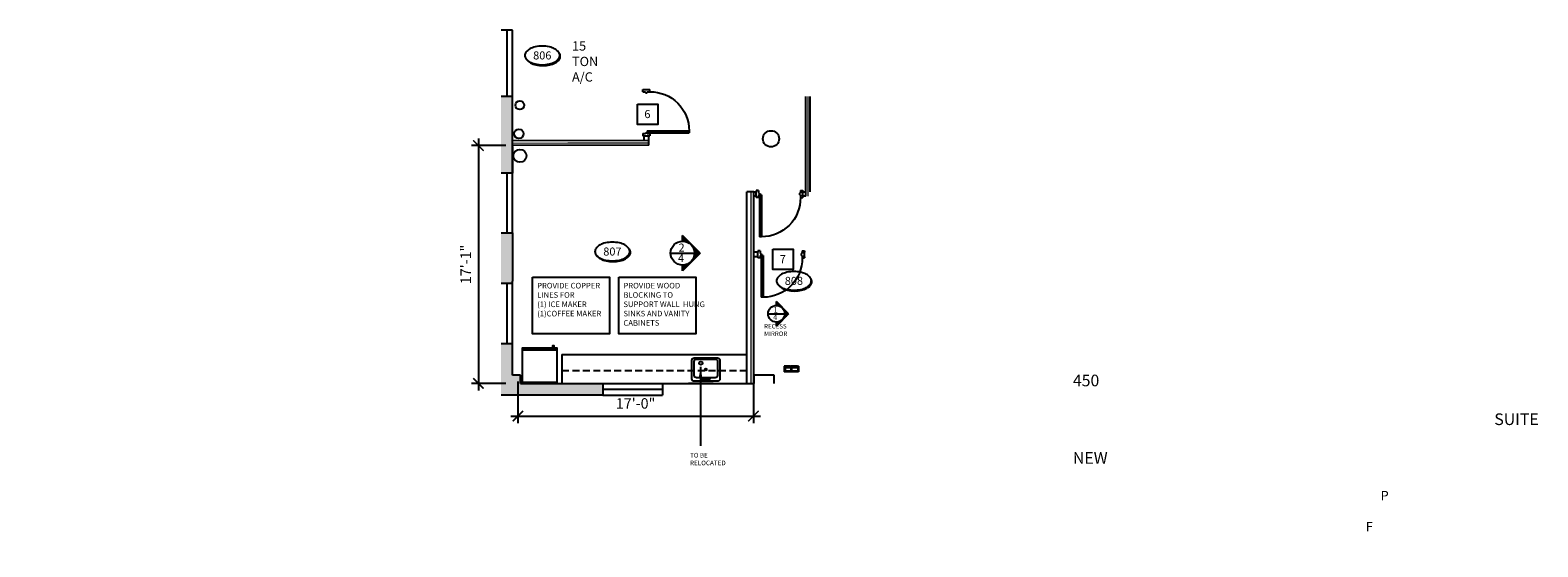
# Model space of a CAD drawing. Extents: x -18590 to 10581, y -42325 to -1537.
# Drawn here: x 3617 to 4914, y -30678 to -30234 of the extents above; entities that cross this region are included whole.
import ezdxf
from ezdxf.enums import TextEntityAlignment as Align

# ---------------------------------------------------------------- set-up
doc = ezdxf.new("R2010")
doc.units = 0
doc.header["$LTSCALE"] = 48
doc.header["$MEASUREMENT"] = 0
doc.header["$PDMODE"] = 34
doc.linetypes.add('DASHED2', pattern=[0.375, 0.25, -0.125])
doc.linetypes.add('HIDDEN2', pattern=[0.1875, 0.125, -0.0625])
doc.layers.get('0').update_dxf_attribs({"linetype": 'CONTINUOUS'})
doc.layers.get('DEFPOINTS').update_dxf_attribs({"linetype": 'CONTINUOUS'})
for name, color, linetype in [('B4COR', 7, 'CONTINUOUS'), ('ELEVATIONS', 7, 'CONTINUOUS'), ('FIXTURES', 1, 'CONTINUOUS'), ('FURNITURE', 7, 'CONTINUOUS'), ('W1DNO', 7, 'CONTINUOUS'), ('W1DOR', 1, 'CONTINUOUS'), ('W7CON', 7, 'CONTINUOUS'), ('W7DCON', 7, 'CONTINUOUS'), ('W7TCON', 7, 'CONTINUOUS')]:
    doc.layers.add(name, color=color, linetype=linetype)
doc.styles.add('century gothic', font='GOTHIC.TTF')
doc.styles.add('DIM', font='ROMANS.SHX', dxfattribs={"width": 0.9})
doc.styles.add('KIVA-SYMBL', font='ARIALN.TTF')
doc.styles.add('OpreaStandard', font='stylu.ttf')
doc.dimstyles.new('ARCH-1-8', dxfattribs={"dimscale": 96, "dimtxt": 0.09375, "dimasz": 0.09375, "dimexe": 0.0625, "dimexo": 0.0625, "dimgap": 0.0625, "dimtad": 1, "dimdec": 0, "dimzin": 3, "dimdsep": 46, "dimlunit": 4, "dimtxsty": 'DIM', "dimblk": 'ARCHTICK', "dimcen": 0.125, "dimdle": 0.0625, "dimclrt": 7, "dimadec": 0, "dimazin": 0, "dimtfac": 1, "dimtdec": 0, "dimtmove": 2, "dimatfit": 3, "dimfxl": 1, "dimtolj": 1, "dimtzin": 3, "dimarcsym": 0})

# ---------------------------------------------------------------- blocks, each defined once
blk = doc.blocks.new('_ARCHTICK')
at = {"color": 0, "linetype": 'ByBlock', "const_width": 0.15}
blk.add_lwpolyline([(-0.5, -0.5), (0.5, 0.5)], dxfattribs=at)
blk = doc.blocks.new('DR36')
for p, q in [((-1, -2), (-1, 0)), ((-1, 0), (0, 0)), ((4, 0), (5, 0)), ((5, -2), (5, 0)), ((-1, -2), (1.2, -2)), ((1.2, -2), (1.2, -2.7)), ((1.2, -2.7), (2.8, -2.7)), ((2.8, -2), (2.8, -2.7)), ((2.8, -2), (5, -2)), ((2.8, -2.7), (38.8, -2.7)), ((2.8, -4.5), (2.8, -2.7)), ((2.8, -4.5), (38.8, -4.5)), ((38.8, -4.5), (38.8, -2.7)), ((-1, -38), (-1, -40)), ((-1, -38), (1.2, -38)), ((1.2, -38), (1.2, -37.2)), ((1.2, -37.2), (2.8, -37.2)), ((2.8, -38), (2.8, -37.2)), ((2.8, -38), (5, -38)), ((5, -38), (5, -40)), ((-1, -40), (0, -40)), ((4, -40), (5, -40))]:
    blk.add_line(p, q)
blk.add_arc((5.5, -4.7), 33.3, 269.2235, 0.3505)
blk = doc.blocks.new('T2F16')
for points in [[(-10, 22), (10, 22, -0.414214), (12, 20), (12, 4, -0.414214), (10, 2), (-10, 2, -0.414214), (-12, 4), (-12, 20, -0.414214)], [(-8, 19), (8, 19, -0.414214), (10, 17), (10, 5, -0.414214), (8, 3), (-8, 3, -0.414214), (-10, 5), (-10, 17, -0.414214)]]:
    blk.add_lwpolyline(points, format="xyb", close=True)
for centre in [(-2.6, 20.3), (0, 20.3), (2.6, 20.3), (0, 12)]:
    blk.add_circle(centre, 0.87)
blk = doc.blocks.new('elkgjeg')
at = {"layer": 'ELEVATIONS'}
blk.add_line((-14473.7, -11905.6), (-14473.7, -11876), dxfattribs=at)
blk.add_lwpolyline([(-14445.7, -11905.6), (-14445.7, -11876), (-14475.7, -11876), (-14475.7, -11905.6)], close=True, dxfattribs=at)
blk.add_lwpolyline([(-14475.7, -11902), (-14477.5, -11902), (-14477.5, -11903.1), (-14475.7, -11903.1)], dxfattribs=at)
blk = doc.blocks.new('TOILET-PAPERDISPEN')
for p, q in [((4.9, -15.3), (0, -15.3)), ((0, -15.3), (0, -27.8)), ((0.8, -21.1), (0.8, -16)), ((4.9, -16), (0.8, -16)), ((0.8, -21.1), (4.9, -21.1)), ((0.8, -27), (0.8, -21.8)), ((0.8, -21.8), (4.9, -21.8)), ((3.3, -16.5), (3.6, -16)), ((4.8, -16.5), (3.3, -16.5)), ((3.3, -16.5), (3.3, -20.6)), ((3.3, -20.6), (4.8, -20.6)), ((3.3, -20.6), (3.6, -21.1)), ((3.3, -22.3), (3.6, -21.8)), ((4.8, -22.3), (3.3, -22.3)), ((3.3, -22.3), (3.3, -26.5)), ((4.8, -16.5), (4.5, -16)), ((4.8, -20.6), (4.5, -21.1)), ((4.8, -22.3), (4.5, -21.8)), ((4.8, -16.5), (4.8, -20.6)), ((4.8, -22.3), (4.8, -26.5)), ((4.9, -15.3), (4.9, -16)), ((4.9, -21.1), (4.9, -21.8)), ((4.9, -27.8), (0, -27.8)), ((4.9, -27), (0.8, -27)), ((3.3, -26.5), (4.8, -26.5)), ((3.3, -26.5), (3.6, -27)), ((4.8, -26.5), (4.5, -27)), ((4.9, -27), (4.9, -27.8))]:
    blk.add_line(p, q)
blk = doc.blocks.new('SECMKR')
for p, q in [((0.352, 0), (0, 0.352)), ((0, 0.239), (0, 0.352)), ((0, 0.337), (0.014, 0.337)), ((0, 0.323), (0.028, 0.323)), ((0, 0.309), (0.042, 0.309)), ((0, 0.295), (0.056, 0.295)), ((0, 0.281), (0.07, 0.281)), ((0, 0.267), (0.084, 0.267)), ((0, 0.253), (0.098, 0.253)), ((0, 0.239), (0.112, 0.239)), ((0.352, 0), (0, -0.352)), ((0.081, 0.225), (0.127, 0.225)), ((0.112, 0.211), (0.141, 0.211)), ((0.136, 0.197), (0.155, 0.197)), ((0.154, 0.183), (0.169, 0.183)), ((0.169, 0.169), (0.183, 0.169)), ((0.182, 0.155), (0.197, 0.155)), ((0.193, 0.141), (0.211, 0.141)), ((0.203, 0.127), (0.225, 0.127)), ((0.211, 0.112), (0.239, 0.112)), ((0.218, 0.098), (0.253, 0.098)), ((0.224, 0.084), (0.267, 0.084)), ((0.228, 0.07), (0.281, 0.07)), ((0.232, 0.056), (0.295, 0.056)), ((0.235, 0.042), (0.309, 0.042)), ((0.237, 0.028), (0.323, 0.028)), ((0.239, 0.014), (0.337, 0.014)), ((0.239, 0), (0.352, 0)), ((0, -0.352), (0, -0.239)), ((0, -0.239), (0.112, -0.239)), ((0, -0.253), (0.098, -0.253)), ((0, -0.267), (0.084, -0.267)), ((0, -0.281), (0.07, -0.281)), ((0, -0.295), (0.056, -0.295)), ((0.081, -0.225), (0.127, -0.225)), ((0.112, -0.211), (0.141, -0.211)), ((0.136, -0.197), (0.155, -0.197)), ((0.154, -0.183), (0.169, -0.183)), ((0.169, -0.169), (0.183, -0.169)), ((0.182, -0.155), (0.197, -0.155)), ((0.193, -0.141), (0.211, -0.141)), ((0.203, -0.127), (0.225, -0.127)), ((0.211, -0.112), (0.239, -0.112)), ((0.218, -0.098), (0.253, -0.098)), ((0.224, -0.084), (0.267, -0.084)), ((0.228, -0.07), (0.281, -0.07)), ((0.232, -0.056), (0.295, -0.056)), ((0.235, -0.042), (0.309, -0.042)), ((0.237, -0.028), (0.323, -0.028)), ((0.239, -0.014), (0.337, -0.014)), ((0, -0.309), (0.042, -0.309)), ((0, -0.323), (0.028, -0.323)), ((0, -0.337), (0.014, -0.337))]:
    blk.add_line(p, q)
blk.add_circle((0, 0), 0.239)
blk = doc.blocks.new('*D1568')
at = {"layer": 'DEFPOINTS', "color": 0, "transparency": 16777216}
for p in [(4032.2, -30333.1), (4002.7, -30537.8), (4032.2, -30537.8)]:
    blk.add_point(p, dxfattribs=at)
at = {"layer": 'W7DCON', "color": 0, "lineweight": -2, "transparency": 16777216}
for p, q in [((4002.7, -30327.1), (4002.7, -30543.8)), ((4026.2, -30333.1), (3996.7, -30333.1)), ((4026.2, -30537.8), (3996.7, -30537.8))]:
    blk.add_line(p, q, dxfattribs=at)
at = {"layer": 'W7DCON', "color": 0, "lineweight": -2, "transparency": 16777216, "xscale": 9, "yscale": 9, "zscale": 9}
for p, rotation in [((4002.7, -30333.1), 90), ((4002.7, -30537.8), 270)]:
    blk.add_blockref('_ARCHTICK', p, dxfattribs=dict(at, rotation=rotation))
at = {"layer": 'W7DCON', "color": 7, "transparency": 16777216, "insert": (3991.8, -30435.4), "char_height": 9, "attachment_point": 5, "rotation": 90, "style": 'OpreaStandard'}
blk.add_mtext('\\A1;17\'-1"', dxfattribs=at)
blk = doc.blocks.new('*D1569')
at = {"layer": 'DEFPOINTS', "color": 0, "transparency": 16777216}
for p in [(4036.7, -30530.1), (4239.2, -30530.1), (4239.2, -30565.9)]:
    blk.add_point(p, dxfattribs=at)
at = {"layer": 'W7DCON', "color": 0, "lineweight": -2, "transparency": 16777216}
for p, q in [((4036.7, -30536.1), (4036.7, -30571.9)), ((4239.2, -30536.1), (4239.2, -30571.9)), ((4030.7, -30565.9), (4245.2, -30565.9))]:
    blk.add_line(p, q, dxfattribs=at)
at = {"layer": 'W7DCON', "color": 0, "lineweight": -2, "transparency": 16777216, "xscale": 9, "yscale": 9, "zscale": 9, "rotation": 180}
blk.add_blockref('_ARCHTICK', (4036.7, -30565.9), dxfattribs=at)
at = {"layer": 'W7DCON', "color": 0, "lineweight": -2, "transparency": 16777216, "xscale": 9, "yscale": 9, "zscale": 9}
blk.add_blockref('_ARCHTICK', (4239.2, -30565.9), dxfattribs=at)
at = {"layer": 'W7DCON', "color": 7, "transparency": 16777216, "insert": (4137.9, -30555), "char_height": 9, "attachment_point": 5, "style": 'OpreaStandard'}
blk.add_mtext('\\A1;17\'-0"', dxfattribs=at)
blk = doc.blocks.new('T1B17')
blk.add_lwpolyline([(-0.107, 0.06), (0.101, 0.06), (0.101, -0.148), (-0.107, -0.148)], close=True)
at = {"style": 'OpreaStandard'}
blk.add_attdef('FIN', text='', height=0.0625, dxfattribs=at).set_placement((-0.006, -0.083), align=Align.CENTER)
blk = doc.blocks.new('T1G11')
h = blk.add_hatch(color=256)
edge = h.paths.add_edge_path()
edge.add_arc((0.075, -0.057), 0.135, 37.8347, 39.1802, ccw=False)
edge.add_arc((0.138, -0.008), 0.056, 0, 37.8347, ccw=False)
edge.add_arc((0.138, -0.008), 0.056, -37.8347, 0, ccw=False)
edge.add_arc((0.075, 0.041), 0.135, 298.0725, 322.1653, ccw=False)
edge.add_arc((0.034, 0.119), 0.224, 282.4574, 298.0725, ccw=False)
edge.add_arc((0.006, 0.242), 0.35, 270, 282.4574, ccw=False)
edge.add_arc((0.006, 0.242), 0.35, 257.5426, 270, ccw=False)
edge.add_arc((-0.021, 0.119), 0.224, 241.9275, 257.5426, ccw=False)
edge.add_arc((-0.063, 0.041), 0.135, 217.8347, 241.9275, ccw=False)
edge.add_arc((-0.125, -0.008), 0.056, 209.9442, 217.8347, ccw=False)
edge.add_arc((-0.069, 0.049), 0.135, 219.1802, 241.9275)
edge.add_arc((-0.027, 0.127), 0.224, 241.9275, 257.5426)
edge.add_arc((0, 0.251), 0.35, 257.5426, 270)
edge.add_arc((0, 0.251), 0.35, 270, 282.4574)
edge.add_arc((0.027, 0.127), 0.224, 282.4574, 298.0725)
edge.add_arc((0.069, 0.049), 0.135, 298.0725, 322.1653)
edge.add_arc((0.131, 0.001), 0.056, 322.1653, 360)
edge.add_arc((0.131, 0.001), 0.056, 360, 389.9441)
blk.add_lwpolyline([(0, 0.1, 0.054409), (-0.076, 0.092, 0.068239), (-0.133, 0.071, 0.105514), (-0.176, 0.034, 0.166601), (-0.188, 0, 0.166601), (-0.176, -0.034, 0.105514), (-0.133, -0.071, 0.068239), (-0.076, -0.092, 0.054409), (0, -0.1, 0.054409), (0.076, -0.092, 0.068239), (0.133, -0.071, 0.105514), (0.176, -0.034, 0.166601), (0.188, 0, 0.166601), (0.176, 0.034, 0.105514), (0.133, 0.071, 0.068239), (0.076, 0.092, 0.054409)], format="xyb", close=True)
blk.add_lwpolyline([(-0.174, -0.037, 0.034443), (-0.169, -0.043, 0.105514), (-0.126, -0.08, 0.068239), (-0.069, -0.101, 0.054409), (0.006, -0.109, 0.054409), (0.082, -0.101, 0.068239), (0.139, -0.08, 0.105514), (0.182, -0.043, 0.166601), (0.194, -0.009, 0.166601), (0.182, 0.025, 0.005871), (0.18, 0.028, 0.005871)], format="xyb")
at = {"style": 'KIVA-SYMBL'}
blk.add_attdef('RNO#', text='', height=0.0938, dxfattribs=at).set_placement((0, 0), align=Align.MIDDLE_CENTER)

msp = doc.modelspace()

# ---------------------------------------------------------------- hatches: boundary and pattern name
at = {"layer": 'B4COR'}
h = msp.add_hatch(color=256, dxfattribs=at)
h.dxf.hatch_style = 1
h.paths.add_polyline_path([(4032.1514584, -30290.8067657), (4022.1514584, -30290.8067657), (4022.1514584, -30356.8067657), (4032.1514584, -30356.8067657)])
for points in [[(4032.1514584, -30408.3067657), (4022.1514584, -30408.3067657), (4022.1514584, -30451.8067657), (4032.1514584, -30451.8067657), (4032.1514584, -30449.8067657)], [(4109.6514584, -30537.8067657), (4038.9014584, -30537.8067657), (4038.9014584, -30530.8067657), (4032.1514584, -30530.8067657), (4032.1514584, -30503.3067657), (4022.1514584, -30503.3067657), (4022.1514584, -30547.8067657), (4109.6514584, -30547.8067657)]]:
    msp.add_hatch(color=256, dxfattribs=at).paths.add_polyline_path(points)

# ---------------------------------------------------------------- linework, layer by layer
for p, q in [((4032.1514584, -30233.8067657), (4022.1514584, -30233.8067657)), ((4027.1514584, -30233.8067657), (4027.1514584, -30290.8067657)), ((4032.1514584, -30290.8067657), (4032.1514584, -30233.8067657)), ((4032.1514584, -30290.8067657), (4022.1514584, -30290.8067657)), ((4032.1514584, -30408.3067657), (4032.1514584, -30290.8067657)), ((4032.1514584, -30333.8067657), (4032.1514584, -30356.8067657)), ((4032.1514584, -30356.8067657), (4022.1514584, -30356.8067657)), ((4027.1514584, -30356.8067657), (4027.1514584, -30408.3067657)), ((4022.1514584, -30408.3067657), (4032.1514584, -30408.3067657)), ((4032.1514584, -30408.3067657), (4032.1514584, -30449.8067657)), ((4032.1514584, -30451.8067657), (4022.1514584, -30451.8067657)), ((4027.1514584, -30451.8067657), (4027.1514584, -30503.3067657)), ((4032.1514584, -30503.3067657), (4032.1514584, -30449.8067657)), ((4022.1514584, -30503.3067657), (4032.1514584, -30503.3067657)), ((4032.1514584, -30530.8067657), (4032.1514584, -30503.3067657)), ((4074.5513041, -30512.8067657), (4074.5513041, -30537.8067657)), ((4038.9014584, -30530.8067657), (4032.1514584, -30530.8067657)), ((4038.9014584, -30537.8067657), (4038.9014584, -30530.8067657)), ((4257.1514584, -30530.8067657), (4239.6514584, -30530.8067657)), ((4239.6514584, -30530.8067657), (4239.6514584, -30537.8067657)), ((4257.1514584, -30530.8067657), (4239.6514584, -30530.8067657)), ((4239.6514584, -30530.8067657), (4239.6514584, -30537.8067657)), ((4257.1514584, -30537.8067657), (4257.1514584, -30530.8067657)), ((4257.1514584, -30537.8067657), (4257.1514584, -30530.8067657)), ((4038.9014584, -30537.8067657), (4109.6514584, -30537.8067657)), ((4109.6514584, -30537.8067657), (4109.6514584, -30547.8067657)), ((4109.6514584, -30537.8067657), (4161.1514584, -30537.8067657)), ((4109.6514584, -30537.8067657), (4109.6514584, -30547.8067657)), ((4109.6514584, -30542.8067657), (4161.1514584, -30542.8067657)), ((4112.7200894, -30537.8067657), (4161.1514584, -30537.8067657)), ((4112.7200894, -30542.8067657), (4161.1514584, -30542.8067657)), ((4161.1514584, -30537.8067657), (4161.1514584, -30547.8067657)), ((4161.1514584, -30537.8067657), (4239.6514584, -30537.8067657)), ((4161.1514584, -30537.8067657), (4161.1514584, -30547.8067657)), ((4161.1514584, -30537.8067657), (4239.6514584, -30537.8067657)), ((4109.6514584, -30547.8067657), (4022.1514584, -30547.8067657)), ((4109.6514584, -30547.8067657), (4161.1514584, -30547.8067657)), ((4112.7200894, -30547.8067657), (4161.1514584, -30547.8067657))]:
    msp.add_line(p, q, dxfattribs=at)
at = {"layer": 'B4COR', "color": 7}
for centre, radius in [((4038.2371838, -30298.4505989), 3.7465784), ((4037.5206559, -30322.9305976), 4.0509125), ((4038.3804894, -30341.9705966), 5.56945)]:
    msp.add_circle(centre, radius, dxfattribs=at)
at = {"layer": 'B4COR'}
msp.add_circle((4254.3537126, -30327.3067657), 7, dxfattribs=at)
at = {"layer": 'W7CON'}
for p, q in [((4145.1514584, -30284.873433), (4149.1514584, -30284.873433)), ((4284.1514584, -30376.8067657), (4284.1514584, -30290.8067657)), ((4288.1514584, -30372.8067657), (4288.1514584, -30290.8067657)), ((4145.1514584, -30328.8734335), (4145.1514584, -30324.873433)), ((4145.1514584, -30324.873433), (4149.1514584, -30324.873433)), ((4149.1514584, -30332.8851708), (4149.1514584, -30324.873433)), ((4149.1514584, -30328.8851665), (4032.145592, -30329.05677)), ((4149.1514584, -30332.8851708), (4032.1514584, -30333.0567657)), ((4233.6514584, -30537.8067657), (4233.6514584, -30372.8067657)), ((4239.6514584, -30372.8067657), (4233.6514584, -30372.8067657)), ((4239.6514584, -30537.8067657), (4239.6514584, -30372.8067657)), ((4241.6560024, -30376.8067657), (4241.6560024, -30372.8067657)), ((4281.6560024, -30376.8067657), (4281.6560024, -30372.8067657)), ((4243.1560024, -30424.8067657), (4239.1560024, -30424.8067657)), ((4243.1560024, -30428.8067657), (4239.1560024, -30428.8067657)), ((4243.1560024, -30428.8067657), (4240.1560024, -30428.8067657)), ((4243.1560024, -30428.8067657), (4243.1560024, -30424.8067657)), ((4283.1560024, -30428.8067657), (4283.1560024, -30424.8067657)), ((4074.5513041, -30512.8067657), (4233.6514584, -30512.8067657))]:
    msp.add_line(p, q, dxfattribs=at)
at = {"layer": 'W7CON', "color": 7}
for p, q in [((4239.6514584, -30372.8067657), (4241.6560024, -30372.8067657)), ((4241.6560024, -30376.8067657), (4239.6514584, -30376.8067657)), ((4281.6560024, -30372.8067657), (4284.1514584, -30372.8067657)), ((4284.1514584, -30376.8067657), (4281.6560024, -30376.8067657))]:
    msp.add_line(p, q, dxfattribs=at)
at = {"layer": 'W7CON', "linetype": 'DASHED2', "ltscale": 0.5}
msp.add_line((4074.5513041, -30526.8067657), (4233.6514584, -30526.8067657), dxfattribs=at)
at = {"layer": 'W7CON', "linetype": 'HIDDEN2', "const_width": 1}
for points in [[(4286.1927685, -30376.8067657), (4286.1927685, -30290.8067657)], [(4149.1514584, -30330.8851686), (4032.1485252, -30331.0567678)], [(4237.1560024, -30537.8067657), (4237.1560024, -30372.8067657)]]:
    msp.add_lwpolyline(points, dxfattribs=at)
at = {"layer": 'W7CON'}
for points in [[(4049.1822826, -30446.4829276), (4115.5483571, -30446.4829276), (4115.5483571, -30495.0193827), (4049.1822826, -30495.0193827)], [(4123.3515793, -30446.4829276), (4189.7176538, -30446.4829276), (4189.7176538, -30495.0193827), (4123.3515793, -30495.0193827)]]:
    msp.add_lwpolyline(points, close=True, dxfattribs=at)
at = {"layer": 'W7DCON', "color": 7}
msp.add_line((4204.6514584, -30537.8067657), (4183.3608013, -30537.8067657), dxfattribs=at)
at = {"layer": 'W7TCON'}
for p, q in [((4168.022629, -30425.6166892), (4188.6166068, -30425.6166892)), ((4251.7903977, -30477.8258175), (4266.1341477, -30477.8258175))]:
    msp.add_line(p, q, dxfattribs=at)
msp.add_circle((4193.950349, -30520.2980083), 1.4893903, dxfattribs=at)

# ---------------------------------------------------------------- block references
ref = msp.add_blockref('T1G11', (4057.648046, -30255.5777149), dxfattribs=dict(xscale=79.96218749999716, yscale=79.96218749999716, zscale=79.96218749999716))
ref.add_attrib('RNO#', '806', dxfattribs={"height": 6.9103125, "style": 'OpreaStandard'}).set_placement((4057.648046, -30255.5777149), align=Align.MIDDLE_CENTER)
ref = msp.add_blockref('T1G11', (4117.9598676, -30424.2986037), dxfattribs=dict(xscale=79.96218749999716, yscale=79.96218749999716, zscale=79.96218749999716))
ref.add_attrib('RNO#', '807', dxfattribs={"height": 6.9103125, "style": 'OpreaStandard'}).set_placement((4117.9598676, -30424.2986037), align=Align.MIDDLE_CENTER)
ref = msp.add_blockref('T1G11', (4274.0446344, -30449.5518284), dxfattribs=dict(xscale=79.96218749999716, yscale=79.96218749999716, zscale=79.96218749999716))
ref.add_attrib('RNO#', '808', dxfattribs={"height": 6.9103125, "style": 'OpreaStandard'}).set_placement((4274.0446344, -30449.5518284), align=Align.MIDDLE_CENTER)
at = {"layer": 'FIXTURES', "rotation": 180}
msp.add_blockref('T2F16', (4198.3584104, -30513.8959011), dxfattribs=at)
at = {"layer": 'FURNITURE', "xscale": -1, "rotation": 270}
msp.add_blockref('TOILET-PAPERDISPEN', (4293.4140072, -30527.7089314), dxfattribs=at)
at = {"layer": 'W1DNO'}
ref = msp.add_blockref('T1B17', (4148.5143402, -30302.5417768), dxfattribs=dict(at, xscale=83.77084799999739, yscale=83.77084799999739, zscale=83.77084799999739))
ref.add_attrib('FIN', '6', dxfattribs={"layer": '0', "height": 6.980904, "style": 'OpreaStandard'}).set_placement((4148.0431653, -30309.5158592), align=Align.CENTER)
ref = msp.add_blockref('T1B17', (4264.9234246, -30427.3775827), dxfattribs=dict(at, xscale=83.77084799999739, yscale=83.77084799999739, zscale=83.77084799999739))
ref.add_attrib('FIN', '7', dxfattribs={"layer": '0', "height": 6.980904, "style": 'OpreaStandard'}).set_placement((4264.4522497, -30434.3516651), align=Align.CENTER)
at = {"layer": 'W1DOR', "xscale": -1}
for p, rotation in [((4145.1511492, -30324.873433), 180), ((4241.6560024, -30372.8067657), 90), ((4243.1560024, -30424.8067657), 90)]:
    msp.add_blockref('DR36', p, dxfattribs=dict(at, rotation=rotation))
at = {"layer": 'W7CON', "xscale": -1, "rotation": 90}
msp.add_blockref('elkgjeg', (-7835.4096222, -44982.7792987), dxfattribs=at)
at = {"layer": 'W7TCON'}
for p, xscale, yscale, zscale in [((4178.3196179, -30425.6166892), 43.07237180546508, 43.07237180546508, 43.07237180546508), ((4258.9622727, -30477.8258175), 30, 30, 30)]:
    msp.add_blockref('SECMKR', p, dxfattribs=dict(at, xscale=xscale, yscale=yscale, zscale=zscale))

# ---------------------------------------------------------------- texts
at = {"insert": (3087.4111304, -30483.569106), "char_height": 14, "attachment_point": 1, "style": 'century gothic'}
msp.add_mtext_dynamic_manual_height_columns('\\A1;\\pi28.56819;OPREA DESIGN GROUP, INC.\\P\\pi101.89686;{\\H0.71429x;450 SEVENTH AVE. \\P\\pi127.78417;SUITE 1503\\P\\pi91.61807;NEW YORK, NY 10123}\\P\\pi120.80058;{\\H0.57143x;P  212-244-0600\\P\\pi119.89235;F   212-244-5353}', width=322.156085636, gutter_width=0.46875, heights=[0], dxfattribs=at)
at = {"layer": 'W7CON', "attachment_point": 1, "style": 'OpreaStandard'}
for s, width, gutter_width, heights, insert, char_height in [('15 TON A/C', 29.058384856, 0.46875, [0], (4083.2246487, -30243.4073457), 8), ('TO BE RELOCATED', 43.735358998, 20, [16.4072213], (4184.6858187, -30597.54566), 4)]:
    msp.add_mtext_dynamic_manual_height_columns(s, width=width, gutter_width=gutter_width, heights=heights, dxfattribs=dict(at, insert=insert, char_height=char_height))
at = {"layer": 'W7TCON', "style": 'OpreaStandard'}
for s, height, p in [('2', 6.8915795, (4174.8208368, -30424.3440594)), ('4', 6.8915795, (4174.3681445, -30433.3779224)), ('4', 4.8, (4256.2100629, -30483.2315331)), ('1', 4.8, (4256.5253641, -30476.9394281))]:
    msp.add_text(s, height=height, dxfattribs=at).set_placement(p)
at = {"layer": 'W7TCON', "attachment_point": 1, "style": 'OpreaStandard'}
for s, width, gutter_width, heights, insert, char_height in [('PROVIDE COPPER LINES FOR\\P(1) ICE MAKER\\P(1)COFFEE MAKER', 72.030797235, 0.46875, [38.6712532], (4053.2874159, -30451.2579722), 4.809943921), ('PROVIDE WOOD BLOCKING TO SUPPORT WALL  HUNG SINKS AND VANITY CABINETS', 72.030797235, 0.46875, [38.6712532], (4127.4567127, -30451.2579722), 4.809943921), ('RECESS \\PMIRROR', 62.955891608, 0.46875, [0], (4248.3907109, -30486.6277993), 3.9), ('TO BE RELOCATED', 43.735358998, 20, [16.4072213], (4184.6858187, -30597.54566), 4), ('TO BE RELOCATED', 43.735358998, 20, [16.4072213], (4184.6858187, -30597.54566), 4), ('TO BE RELOCATED', 43.735358998, 20, [16.4072213], (4184.6858187, -30597.54566), 4)]:
    msp.add_mtext_dynamic_manual_height_columns(s, width=width, gutter_width=gutter_width, heights=heights, dxfattribs=dict(at, insert=insert, char_height=char_height))

# ---------------------------------------------------------------- dimensions: what is measured, and where the dimension line sits
at = {"layer": 'W7DCON'}
dim = msp.add_linear_dim(base=(4002.6592653, -30537.8067657), p1=(4032.1514584, -30333.0567657), p2=(4032.1514584, -30537.8067657), angle=90, dimstyle='ARCH-1-8', override={"dimtxsty": 'OpreaStandard'}, dxfattribs=at)
dim.commit()
dim.dimension.update_dxf_attribs({"geometry": '*D1568', "text_midpoint": (3991.8364249, -30435.4317657)})
dim = msp.add_linear_dim(base=(4239.1560024, -30565.897506), p1=(4036.6560024, -30530.0832121), p2=(4239.1560024, -30530.0832121), text='17\'-0"', dimstyle='ARCH-1-8', override={"dimtxsty": 'OpreaStandard'}, dxfattribs=at)
dim.commit()
dim.dimension.update_dxf_attribs({"geometry": '*D1569', "text_midpoint": (4137.9060024, -30555.0417227)})

# ---------------------------------------------------------------- leaders
at = {"layer": 'W7CON'}
msp.add_leader([(4193.7582595, -30523.6301108), (4193.7582595, -30591.5371929)], dimstyle='ARCH-1-8', dxfattribs=at)
at = {"layer": 'W7TCON'}
msp.add_leader([(4193.7582595, -30523.6301108), (4193.7582595, -30591.5371929)], dimstyle='ARCH-1-8', dxfattribs=at)
msp.add_leader([(4193.7582595, -30523.6301108), (4193.7582595, -30591.5371929)], dimstyle='ARCH-1-8', dxfattribs=at)
msp.add_leader([(4193.7582595, -30523.6301108), (4193.7582595, -30591.5371929)], dimstyle='ARCH-1-8', dxfattribs=at)

doc.saveas('drawing.dxf')
